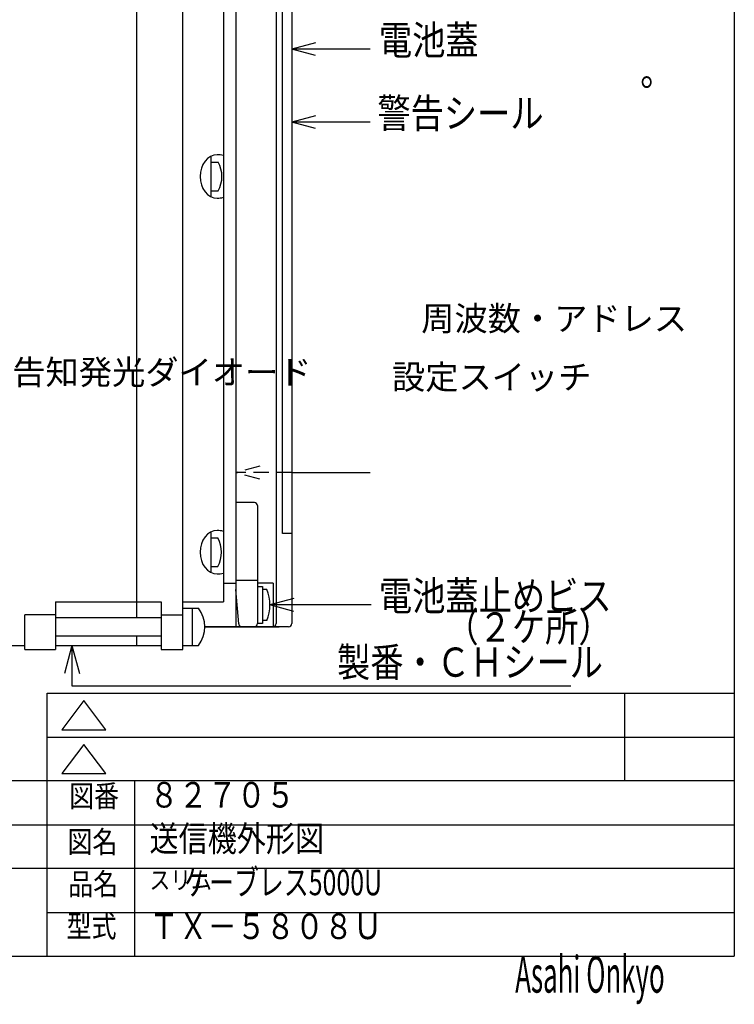
# Model space of a CAD drawing. Extents: x 10 to 353, y 3 to 273.
# Drawn here: x 102 to 200, y 3 to 138 of the extents above; entities that cross this region are included whole.
import ezdxf
from ezdxf.enums import TextEntityAlignment as Align

# ---------------------------------------------------------------- set-up
doc = ezdxf.new("R2010")
doc.units = 0
doc.header["$LTSCALE"] = 0.25
doc.header["$MEASUREMENT"] = 0
doc.linetypes.add('HIDDEN', pattern=[12.6, 8.4, -4.2])
doc.layers.add('1', color=7, linetype='Continuous')
doc.styles.get("Standard").update_dxf_attribs({"font": 'txt', "bigfont": 'bigfont'})
doc.styles.add('T_STANDARD', font='txt', dxfattribs={"height": 10, "bigfont": 'bigfont'})

msp = doc.modelspace()

# ---------------------------------------------------------------- linework, layer by layer
at = {"layer": '1', "color": 7, "linetype": 'Continuous'}
for p, q in [((200, 270), (200, 10)), ((124.577525, 51.978286), (124.577525, 219.75)), ((118.202525, 215.325), (118.202525, 56.375)), ((118.20261, 213.2), (118.20261, 56.375)), ((130.102525, 203.549013), (130.102525, 58.5)), ((131.802525, 185.15), (131.802525, 60.199977)), ((131.802525, 185.15), (131.802525, 60.199977)), ((137.327525, 185.15), (137.327525, 55.525)), ((139.452525, 185.15), (139.452525, 61.6875)), ((139.452525, 185.15), (139.452525, 61.6875)), ((138.177525, 67.85), (138.177525, 172.825)), ((142.725024, 135.026864), (139.452524, 134.15)), ((150.188024, 134.15), (139.452523, 134.15)), ((142.725024, 133.273136), (139.452524, 134.15)), ((142.725025, 125.026864), (139.452525, 124.15)), ((150.188025, 124.15), (139.452525, 124.15)), ((142.725025, 123.273136), (139.452525, 124.15)), ((128.402525, 119.497861), (128.402525, 113.952139)), ((128.402525, 118.675), (129.39648, 118.675)), ((128.402525, 114.775), (129.390896, 114.775)), ((139.452524, 76.188759), (150.188024, 76.188759)), ((134.352525, 72.1), (131.802525, 72.1)), ((134.777525, 71.675), (134.777525, 55.525)), ((128.402525, 68.072861), (128.402525, 62.527139)), ((139.452525, 67.85), (138.177525, 67.85)), ((128.402525, 67.25), (129.342492, 67.25)), ((128.402525, 63.35), (129.342492, 63.35)), ((130.102525, 61.05), (131.802525, 61.05)), ((130.10261, 61.05), (131.802525, 61.05)), ((131.802525, 61.475), (134.777525, 61.475)), ((131.802525, 61.475), (134.777525, 61.475)), ((131.802525, 61.475), (131.802525, 55.1)), ((131.802525, 61.05), (131.802525, 55.1)), ((136.902525, 61.05), (134.777525, 61.05)), ((136.902525, 61.05), (136.902525, 55.1)), ((139.452525, 61.6875), (139.452525, 55.525)), ((139.452525, 61.6875), (139.452525, 55.525)), ((132.195079, 55.489703), (131.802525, 60.199977)), ((134.777525, 60.625), (135.457525, 60.625)), ((135.457525, 60.625), (135.457525, 55.525)), ((136.028977, 60.2), (135.457525, 60.2)), ((107.137041, 58.5), (121.60261, 58.5)), ((107.15261, 58.5), (107.15261, 51.978286)), ((121.602525, 58.5), (121.602525, 51.978286)), ((124.577525, 58.5), (130.102525, 58.5)), ((150.318025, 58.08), (136.474794, 58.08)), ((139.750022, 58.956864), (136.477522, 58.08)), ((139.750022, 57.203136), (136.477522, 58.08)), ((102.93, 51.98), (102.93, 56.73)), ((107.15261, 56.73), (102.93, 56.73)), ((121.602525, 56.73), (124.577525, 56.73)), ((124.577525, 57.65), (125.852525, 57.65)), ((125.852525, 57.65), (125.852525, 52.55)), ((125.85261, 57.65), (126.702567, 57.65)), ((107.15261, 56.375), (121.602525, 56.375)), ((135.457525, 55.525), (134.777525, 55.525)), ((136.028977, 55.95), (135.457525, 55.95)), ((127.552525, 55.1), (135.202525, 55.1)), ((131.802525, 55.1), (127.552525, 55.1)), ((136.90261, 55.1), (127.552525, 55.1)), ((139.027525, 55.1), (132.61861, 55.1)), ((139.027525, 55.1), (132.61861, 55.1)), ((135.202525, 55.1), (137.752525, 55.1)), ((121.602525, 53.825), (107.15261, 53.825)), ((118.202525, 53.825), (118.202525, 52.55)), ((118.20261, 53.825), (118.20261, 52.55)), ((98.995523, 52.55), (102.93, 52.55)), ((102.93, 51.978286), (107.15261, 51.978286)), ((107.15261, 52.55), (118.20261, 52.55)), ((109.388025, 52.55), (108.352748, 48.686297)), ((109.388025, 52.55), (110.423301, 48.686297)), ((118.202525, 52.55), (121.602525, 52.55)), ((121.602525, 51.978286), (124.577525, 51.978286)), ((124.577525, 52.55), (125.852525, 52.55)), ((125.85261, 52.55), (126.702567, 52.55)), ((106, 22), (106, 46)), ((106, 46), (200, 46)), ((185, 46), (185, 34)), ((111, 45), (108, 41)), ((114, 41), (111, 45)), ((108, 41), (114, 41)), ((106, 40), (200, 40)), ((111, 39), (108, 35)), ((114, 35), (111, 39)), ((200, 34), (10, 34)), ((108, 35), (114, 35)), ((118, 10), (118, 34)), ((10, 28), (200, 28)), ((200, 22), (10, 22)), ((106, 10), (106, 22)), ((106, 16), (200, 16)), ((10, 10), (200, 10))]:
    msp.add_line(p, q, dxfattribs=at)
at = {"layer": '1', "color": 7, "linetype": 'HIDDEN'}
for p in [(135.075025, 77.065622), (135.075025, 75.311895), (139.452524, 76.188759)]:
    msp.add_line(p, (131.802525, 76.188759), dxfattribs=at)
at = {"layer": '1', "color": 7, "linetype": 'Continuous'}
msp.add_lwpolyline([(109.388025, 52.55), (109.388025, 47), (177.648025, 47)], dxfattribs=at)
for centre, radius, start, end in [((125.901201, 116.73), 4, -29.258456, 29.094402), ((134.352525, 71.675), 0.425, 0, 90), ((125.85, 65.3), 4, -29.176399, 29.176393), ((131.219641, 58.075), 5.257884, -23.838185, 23.838185), ((123.302354, 55.1), 4.250171, -36.868172, 36.868172), ((132.61861, 55.525), 0.425, -175.235982, -90), ((134.352525, 55.525), 0.425, -90, 0), ((136.902525, 55.525), 0.425, -90, 0), ((139.027525, 55.525), 0.425, -90, 0), ((139.027525, 55.525), 0.425, -90, 0)]:
    msp.add_arc(centre, radius, start, end, dxfattribs=at)
for centre, major_axis, ratio, start_param, end_param in [((129.252525, 116.725), (0, -2.975), 0.788571, 3.1415926536, 0), ((129.252525, 116.725), (-2.975, 0), 1, -1.8605480407, -1.5707963268), ((129.252525, 116.725), (2.975, 0), 1, -1.5707963268, -1.2810446129), ((129.252525, 65.3), (0, -2.975), 0.788571, 3.1415926536, 0), ((129.252525, 65.3), (-2.975, 0), 1, -1.8605480407, -1.5707963268), ((129.252525, 65.3), (2.975, 0), 1, -1.5707963268, -1.2810446129)]:
    msp.add_ellipse(centre, major_axis=major_axis, ratio=ratio, start_param=start_param, end_param=end_param, dxfattribs=at)

# ---------------------------------------------------------------- texts
for s, height, width, p in [('電池蓋', 4, 0.833333, (151.388025, 132.14)), ('。', 4, 0.833333, (187.129846, 127.898515)), ('警告シール', 4, 0.833333, (151.171448, 122.14)), ('電池蓋止めビス', 4, 0.833333, (151.388025, 56.07)), ('\u3000\u3000（２ケ所）', 4, 0.833333, (151.388025, 51.81)), ('製番・ＣＨシール', 4, 0.833333, (145.648025, 47)), ('図番', 3, 0.833333, (109, 29.5)), ('８２７０５', 3.5, 0.833333, (120, 29.25)), ('送信機外形図', 3.5, 0.833333, (120, 23.25)), ('図名', 3, 0.833333, (108.770492, 23.217213)), ('品名', 3, 0.833333, (108.881148, 17.438525)), ('スリム', 2.5, 0.833333, (120, 18.39)), ('   \u3000ケーブレス5000U', 3.5, 0.714286, (119.021755, 17.25)), ('型式', 3, 0.833333, (108.659836, 11.659836)), ('ＴＸ－５８０８Ｕ', 3.5, 0.833333, (120, 11.25)), ('Asahi Onkyo', 5, 0.518868, (170.031793, 3.451))]:
    msp.add_text(s, height=height, dxfattribs=dict(at, width=width)).set_placement(p, align=Align.BOTTOM_LEFT)
at = {"layer": '1', "color": 7, "linetype": 'Continuous', "style": 'T_STANDARD'}
for s, p in [('周波数・アドレス', (157.168025, 97.281712)), ('残量告知発光ダイオード', (92.135871, 89.934041)), ('設定スイッチ', (153.168025, 89.281712))]:
    msp.add_text(s, height=3.333333, dxfattribs=at).set_placement(p, align=Align.MIDDLE_LEFT)

doc.saveas('drawing.dxf')
